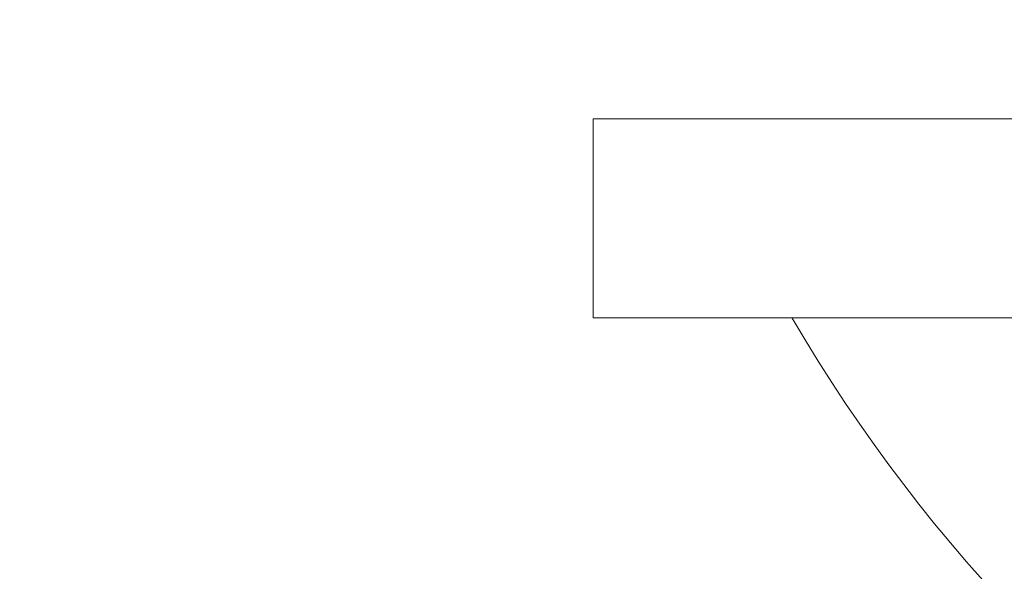
# Model space of a CAD drawing. Extents: x -26 to 91, y -8 to 64.
# Drawn here: x 13 to 14, y 7 to 8 of the extents above; entities that cross this region are included whole.
import ezdxf

# ---------------------------------------------------------------- set-up
doc = ezdxf.new("R2010")
doc.units = 0
doc.header["$MEASUREMENT"] = 0
doc.layers.get('0').update_dxf_attribs({"linetype": 'CONTINUOUS', "lineweight": 13})
doc.layers.get('DEFPOINTS').update_dxf_attribs({"linetype": 'CONTINUOUS'})
doc.layers.add('Text', color=7, linetype='CONTINUOUS')
doc.styles.add('ROMAND', font='romand.shx', dxfattribs={"oblique": 15})
doc.dimstyles.new('ROMAND', dxfattribs={"dimscale": 6, "dimtxt": 0.125, "dimasz": 0.125, "dimexe": 0.0625, "dimexo": 0.0625, "dimgap": 0.0625, "dimtad": 0, "dimtih": 1, "dimtoh": 1, "dimdec": 3, "dimzin": 0, "dimdsep": 46, "dimlunit": 4, "dimtxsty": 'ROMAND', "dimcen": 0, "dimadec": 0, "dimazin": 0, "dimtfac": 1, "dimtdec": 3, "dimtofl": 0, "dimtmove": 0, "dimatfit": 3, "dimfxl": 0, "dimtolj": 1, "dimtzin": 0, "dimarcsym": 0})

# ---------------------------------------------------------------- blocks, each defined once
blk = doc.blocks.new('*D50')
at = {"layer": 'DEFPOINTS', "color": 0}
for p in [(5.8575, 15), (5.8575, 14.7147)]:
    blk.add_point(p, dxfattribs=at)
at = {"layer": 'Text', "color": 0, "lineweight": -2}
for p, q in [((5.8575, 13.0571), (5.8575, 13.9647)), ((6.6075, 13.0571), (5.8575, 13.0571))]:
    blk.add_line(p, q, dxfattribs=at)
at = {"layer": 'Text', "color": 0}
blk.add_solid([(5.7325, 13.9647), (5.9825, 13.9647), (5.8575, 14.7147)], dxfattribs=at)
at = {"layer": 'Text', "color": 0, "insert": (11.6365, 13.0571), "char_height": 0.75, "attachment_point": 5, "style": 'ROMAND'}
blk.add_mtext('\\A1;10-24x1"\\PPAN HEAD\\PPHILLIPS SCREW\\P"TYPE F"\\P(4 @ 90%%d)', dxfattribs=at)

msp = doc.modelspace()

# ---------------------------------------------------------------- linework, layer by layer
for p, q in [((13.4353, 7.2328), (13.4353, 7.4828)), ((13.4353, 7.4828), (19.4353, 7.4828)), ((13.4353, 7.2328), (19.4353, 7.2328))]:
    msp.add_line(p, q)
msp.add_arc((15.4324, 8.2514), 2.0224, 210.2453, 266.5397)

# ---------------------------------------------------------------- dimensions: what is measured, and where the dimension line sits
at = {"layer": 'Text'}
dim = msp.add_diameter_dim_2p(p1=(5.8575, 15), p2=(5.8575, 14.7147), text='10-24x1"\\PPAN HEAD\\PPHILLIPS SCREW\\P"TYPE F"\\P(4 @ 90%%d)', dimstyle='ROMAND', dxfattribs=at)
dim.commit()
dim.dimension.update_dxf_attribs({"geometry": '*D50', "text_midpoint": (11.6365, 13.0571), "dimtype": 163})

doc.saveas('drawing.dxf')
